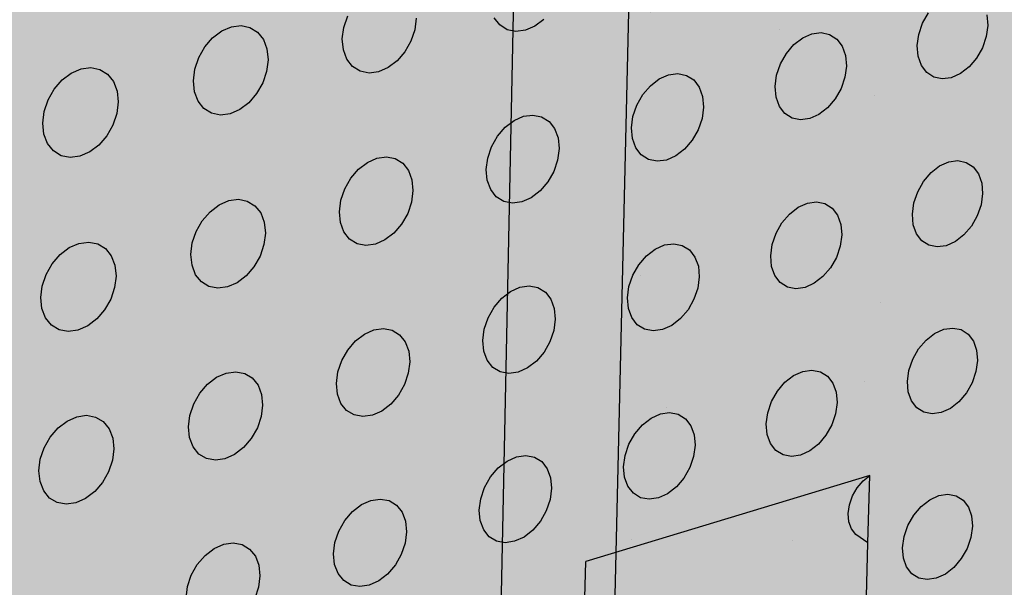
# Model space of a CAD drawing. Units: inches. Extents: x 1524.9 to 1591.4, y 1683.8 to 1754.
# Drawn here: x 1561 to 1567.2, y 1712 to 1715.6 of the extents above; entities that cross this region are included whole.
import ezdxf

# ---------------------------------------------------------------- set-up
doc = ezdxf.new("R2010")
doc.units = ezdxf.units.IN
doc.header["$MEASUREMENT"] = 0
for name, color, linetype in [('100 STATIC CONTENTS', 7, 'Continuous'), ('310 SOPRA-XPS', 7, 'Continuous'), ('511 Wood Lagging', 7, 'Continuous')]:
    doc.layers.add(name, color=color, linetype=linetype)

msp = doc.modelspace()

# ---------------------------------------------------------------- hatches: boundary and pattern name
at = {"layer": '100 STATIC CONTENTS'}
h = msp.add_hatch(color=8, dxfattribs=at)
h.dxf.hatch_style = 1
h.paths.add_polyline_path([(1534.4784, 1740.2736), (1538.4598, 1684.7846), (1579.0431, 1701.1411), (1582.3503, 1745.8062)])
h = msp.add_hatch(color=255, dxfattribs=at)
h.dxf.hatch_style = 1
h.paths.add_polyline_path([(1572.4486, 1738.0575), (1565.3894, 1739.7699), (1565.1781, 1730.6757), (1565.3053, 1730.3802), (1565.0791, 1720.822), (1565.077, 1720.7323), (1564.3147, 1693.5209), (1570.2406, 1689.2011)])
h.paths.add_polyline_path([(1591.3582, 1741.0203), (1572.4486, 1738.0575), (1570.2406, 1689.2011), (1586.8081, 1696.7322)])
h.paths.add_polyline_path([(1591.3582, 1741.0203), (1583.9354, 1742.3641), (1565.3894, 1739.7699), (1572.4486, 1738.0575)])
at = {"layer": '100 STATIC CONTENTS', "true_color": 0x000000}
h = msp.add_hatch(dxfattribs=at)
h.set_pattern_fill('AR-CONC', color=18, scale=0.5)
h.set_pattern_definition([(50, (-74.0675, -4.7528), (3.586301, -0.3137607), [0.375, -4.125]), (355, (-74.0675, -4.753), (-0.6937567, 3.7609607), [0.3, -3.3]), (100.45144, (-73.7686, -4.779), (2.892544, 3.4472), [0.318701, -3.5057106]), (46.1842, (-74.0675, -3.753), (5.336207, -0.827596), [0.5625, -6.1875]), (96.63564, (-73.623, -3.822), (4.67331, 4.870593), [0.478052, -5.258569]), (351.18416, (-74.0675, -3.753), (4.67331, 4.870593), [0.45, -4.95]), (21, (-73.5675, -4.0028), (2.9845353, -2.0130945), [0.375, -4.125]), (326, (-73.5675, -4.003), (1.2165767, 3.62575), [0.3, -3.3]), (71.45144, (-73.3188, -4.1706), (4.201112, 1.612656), [0.318701, -3.5057106]), (37.5, (-74.0675, -4.7528), (0.0607993, 1.6644693), [0, -3.26, 0, -3.35, 0, -3.3125]), (7.5, (-74.0675, -4.7528), (1.3153477, 1.9720586), [0, -1.91, 0, -3.185, 0, -1.2625]), (327.5, (-75.1825, -4.7528), (2.6691122, -0.11277436), [0, -1.25, 0, -3.9, 0, -5.175]), (317.5, (-75.6825, -4.7528), (2.9159308, 0.500525), [0, -1.625, 0, -2.59, 0, -3.675])])
h.paths.add_polyline_path([(1565.0791, 1720.822), (1565.077, 1720.7323), (1564.3147, 1693.5209), (1570.2406, 1689.2011), (1572.4486, 1738.0575), (1565.3894, 1739.7699), (1565.1781, 1730.6757), (1565.3053, 1730.3802)])
at = {"layer": '100 STATIC CONTENTS'}
h = msp.add_hatch(color=252, dxfattribs=at)
h.dxf.hatch_style = 1
h.paths.add_polyline_path([(1557.692, 1718.8644), (1557.568, 1718.9262), (1557.5592, 1728.8316), (1546.3509, 1726.6353), (1543.0316, 1725.9848), (1544.9561, 1685.5255), (1547.8211, 1686.7088), (1580.5797, 1700.2386), (1582.5646, 1725.1554)])
h.paths.add_polyline_path([(1552.5969, 1723.3277), (1552.206, 1723.2996), (1551.8378, 1723.3897), (1551.5176, 1723.5928), (1551.2676, 1723.8958), (1551.1057, 1724.2786), (1551.0436, 1724.715), (1551.0862, 1725.1749), (1551.2308, 1725.6261), (1551.4676, 1726.0369), (1551.7797, 1726.3786), (1552.1453, 1726.6273), (1552.5385, 1726.7663), (1552.932, 1726.7865), (1553.2988, 1726.6873), (1553.6139, 1726.4764), (1553.8565, 1726.169), (1554.0107, 1725.7864), (1554.0668, 1725.3546), (1554.0216, 1724.9027), (1553.8783, 1724.4606), (1553.6467, 1724.0575), (1553.3419, 1723.7203), (1552.9841, 1723.4714)], flags=16)
h.paths.add_polyline_path([(1552.5951, 1723.434), (1552.2285, 1723.4079), (1551.8834, 1723.4926), (1551.5833, 1723.6833), (1551.3492, 1723.9675), (1551.1976, 1724.3263), (1551.1396, 1724.7353), (1551.1796, 1725.1662), (1551.3152, 1725.589), (1551.537, 1725.9739), (1551.8294, 1726.294), (1552.1719, 1726.5273), (1552.5403, 1726.6577), (1552.9092, 1726.6768), (1553.2531, 1726.5841), (1553.5487, 1726.3866), (1553.7763, 1726.0985), (1553.9211, 1725.7398), (1553.9739, 1725.3349), (1553.9315, 1724.911), (1553.7972, 1724.4963), (1553.5799, 1724.1182), (1553.294, 1723.8019), (1552.9583, 1723.5686)], flags=0)
h.paths.add_polyline_path([(1552.586, 1723.9667), (1552.3414, 1723.95), (1552.1115, 1724.0074), (1551.9119, 1724.1352), (1551.7566, 1724.3251), (1551.6563, 1724.5644), (1551.6182, 1724.8366), (1551.6451, 1725.1231), (1551.7354, 1725.404), (1551.8827, 1725.6598), (1552.0769, 1725.8728), (1552.3045, 1726.0283), (1552.5495, 1726.1158), (1552.7952, 1726.1293), (1553.0246, 1726.0684), (1553.2221, 1725.9375), (1553.3746, 1725.7458), (1553.4719, 1725.5067), (1553.5076, 1725.2363), (1553.4797, 1724.9529), (1553.39, 1724.6756), (1553.2446, 1724.4228), (1553.0533, 1724.2115), (1552.8288, 1724.0559)], flags=0)
h.paths.add_polyline_path([(1552.6715, 1724.0559), (1552.5841, 1724.0788), (1552.6397, 1724.1333), (1552.6697, 1724.1626)], flags=0)
h.paths.add_polyline_path([(1552.5824, 1724.1802), (1552.3866, 1724.1672), (1552.2027, 1724.2133), (1552.0432, 1724.3159), (1551.9192, 1724.4679), (1551.8392, 1724.6593), (1551.8089, 1724.8769), (1551.8306, 1725.1059), (1551.9027, 1725.3303), (1552.0204, 1725.5347), (1552.1756, 1725.705), (1552.3574, 1725.8294), (1552.5532, 1725.8995), (1552.7496, 1725.9106), (1552.9332, 1725.8621), (1553.0914, 1725.7577), (1553.2136, 1725.6045), (1553.2917, 1725.4132), (1553.3205, 1725.1967), (1553.2982, 1724.9698), (1553.2264, 1724.7476), (1553.1099, 1724.5451), (1552.9566, 1724.3759), (1552.7768, 1724.2515)], flags=0)
h.paths.add_polyline_path([(1552.5226, 1724.6715), (1552.434, 1724.7004), (1552.3649, 1724.7519), (1552.3149, 1724.8219), (1552.2848, 1724.9075), (1552.2836, 1724.9199, -0.537477), (1552.7777, 1725.3825), (1552.8447, 1725.3321), (1552.9286, 1725.2402), (1552.9647, 1725.1365), (1552.9722, 1725.0496), (1552.9596, 1724.9614), (1552.9289, 1724.8788), (1552.8819, 1724.8046), (1552.8185, 1724.7408), (1552.7468, 1724.6964), (1552.6656, 1724.6718)], flags=0)
h.paths.add_polyline_path([(1552.7548, 1724.7922), (1552.6604, 1724.7721), (1552.6586, 1724.8796), (1552.6567, 1724.8932), (1552.6528, 1724.9027), (1552.6441, 1724.9147), (1552.6341, 1724.9212), (1552.6226, 1724.9241), (1552.6104, 1724.9234), (1552.5157, 1724.9033), (1552.5139, 1725.011), (1552.6086, 1725.031), (1552.6208, 1725.0354), (1552.6321, 1725.0432), (1552.6417, 1725.0538), (1552.6491, 1725.0666), (1552.6522, 1725.0758), (1552.6536, 1725.0806), (1552.655, 1725.0948), (1552.6538, 1725.1644), (1552.6532, 1725.2026), (1552.7478, 1725.2225), (1552.7495, 1725.1148), (1552.7514, 1725.1012), (1552.7563, 1725.0893), (1552.764, 1725.0797), (1552.7739, 1725.0732), (1552.7854, 1725.0703), (1552.7977, 1725.071), (1552.8921, 1725.091), (1552.8938, 1724.9835), (1552.7994, 1724.9635), (1552.7872, 1724.959), (1552.7759, 1724.9513), (1552.7663, 1724.9406), (1552.7589, 1724.9279), (1552.7544, 1724.9139), (1552.7531, 1724.8997)], flags=0)
h.paths.add_polyline_path([(1552.5175, 1724.9924), (1552.5172, 1725.0117), (1552.5139, 1725.011)], flags=0)
h.paths.add_polyline_path([(1552.6292, 1724.9352), (1552.637, 1724.9369), (1552.6356, 1725.0174), (1552.6592, 1725.0224), (1552.6531, 1725.0202), (1552.6475, 1725.0163), (1552.6427, 1725.011), (1552.639, 1725.0047), (1552.6368, 1724.9977), (1552.6361, 1724.9906), (1552.6372, 1724.9246)], flags=0)
h.paths.add_polyline_path([(1551.7784, 1724.7708), (1551.6831, 1724.7506), (1551.6904, 1724.7728), (1551.7184, 1724.8578)], flags=0)
h.paths.add_polyline_path([(1553.4094, 1725.2155), (1553.3509, 1725.302), (1553.4446, 1725.3218)], flags=0)
h.paths.add_polyline_path([(1552.4653, 1725.9183), (1552.4635, 1726.0264), (1552.5515, 1726.0021)], flags=0)
at = {"layer": '310 SOPRA-XPS'}
h = msp.add_hatch(color=9, dxfattribs=at)
h.dxf.hatch_style = 1
h.paths.add_polyline_path([(1537.0585, 1738.2605), (1540.5539, 1683.835), (1571.2351, 1696.4864), (1573.442, 1742.8944)])
h.paths.add_polyline_path([(1541.2736, 1734.7507), (1540.9242, 1734.3868), (1540.5074, 1734.128), (1540.0506, 1733.9919), (1539.5843, 1733.9885), (1539.1397, 1734.119), (1538.7473, 1734.3756), (1538.4345, 1734.7419), (1538.2235, 1735.1933), (1538.1297, 1735.6991), (1538.1604, 1736.2242), (1538.3139, 1736.7317), (1538.5795, 1737.1858), (1538.9386, 1737.5547), (1539.3657, 1737.8127), (1539.8306, 1737.9423), (1540.3008, 1737.9353), (1540.7439, 1737.7934), (1541.1299, 1737.5273), (1541.4332, 1737.156), (1541.6339, 1736.7054), (1541.7195, 1736.206), (1541.6849, 1735.6913), (1541.5329, 1735.1953)], flags=16)
h.paths.add_polyline_path([(1541.1912, 1734.8252), (1540.8633, 1734.4839), (1540.4723, 1734.2413), (1540.0438, 1734.1139), (1539.6065, 1734.111), (1539.1898, 1734.2337), (1538.8221, 1734.4745), (1538.5291, 1734.8181), (1538.3316, 1735.2413), (1538.2439, 1735.7153), (1538.2728, 1736.2072), (1538.4166, 1736.6826), (1538.6655, 1737.1081), (1539.0019, 1737.4537), (1539.4019, 1737.6956), (1539.8375, 1737.8173), (1540.2782, 1737.8111), (1540.6937, 1737.6784), (1541.0558, 1737.4292), (1541.3404, 1737.0813), (1541.5289, 1736.6588), (1541.6093, 1736.1905), (1541.577, 1735.7076), (1541.4345, 1735.2423)], flags=0)
h.paths.add_polyline_path([(1540.7774, 1735.1992), (1540.4441, 1734.8531), (1539.8612, 1734.6815), (1539.2961, 1734.8502), (1539.0013, 1735.1982), (1538.8706, 1735.4803), (1538.813, 1735.7956), (1538.8327, 1736.1226), (1538.9284, 1736.4384), (1539.0937, 1736.7211), (1539.4324, 1737.0699), (1540.0218, 1737.2364), (1540.5859, 1737.0586), (1540.8754, 1736.707), (1541.0021, 1736.4253), (1541.0565, 1736.1124), (1541.0354, 1735.7895), (1540.9402, 1735.4782)], flags=0)
h.paths.add_polyline_path([(1540.1081, 1734.8212), (1540.0026, 1734.854), (1540.0743, 1734.9192), (1540.1013, 1734.9437)], flags=0)
h.paths.add_polyline_path([(1539.0078, 1735.7081), (1538.8946, 1735.6921), (1538.8996, 1735.7081), (1538.9321, 1735.8125)], flags=0)
h.paths.add_polyline_path([(1539.8795, 1737.0635), (1539.7801, 1736.9738), (1539.7731, 1737.0981)], flags=0)
h.paths.add_polyline_path([(1540.9774, 1736.2152), (1540.94, 1736.096), (1540.8664, 1736.1996)], flags=0)
h.paths.add_polyline_path([(1540.344, 1735.0724), (1539.8772, 1734.9356), (1539.4252, 1735.0712), (1539.1093, 1735.4453), (1539.0159, 1735.9583), (1539.1718, 1736.4718), (1539.5347, 1736.8459), (1540.0057, 1736.9795), (1540.457, 1736.8379), (1540.768, 1736.4614), (1540.8572, 1735.9516), (1540.7021, 1735.444)], flags=0)
h.paths.add_polyline_path([(1540.02, 1735.8416), (1540.0191, 1735.8578), (1540.0082, 1735.8563)], flags=0)
h.paths.add_polyline_path([(1542.8072, 1698.7955), (1543.1415, 1698.6607), (1543.4035, 1698.4277), (1543.576, 1698.1126), (1543.6481, 1697.7373), (1543.6156, 1697.3268), (1543.4808, 1696.9086), (1543.2528, 1696.5103), (1542.9468, 1696.1584), (1542.5828, 1695.8763), (1542.1848, 1695.6831), (1541.7795, 1695.5923), (1541.394, 1695.6107), (1541.0548, 1695.7378), (1540.7855, 1695.9659), (1540.6051, 1696.2797), (1540.5267, 1696.6582), (1540.5564, 1697.0751), (1540.6924, 1697.5015), (1540.9252, 1697.9074), (1541.2387, 1698.2644), (1541.6105, 1698.5476), (1542.0146, 1698.7377), (1542.4229, 1698.8221)], flags=16)
h.paths.add_polyline_path([(1542.763, 1698.6959), (1543.0765, 1698.5697), (1543.3224, 1698.3514), (1543.4843, 1698.0561), (1543.5521, 1697.7041), (1543.5217, 1697.3191), (1543.3953, 1696.9268), (1543.1814, 1696.5532), (1542.8943, 1696.2231), (1542.5528, 1695.9586), (1542.1796, 1695.7775), (1541.7995, 1695.6926), (1541.4381, 1695.7101), (1541.1203, 1695.8295), (1540.868, 1696.0435), (1540.6991, 1696.3377), (1540.6258, 1696.6925), (1540.6537, 1697.0831), (1540.7812, 1697.4826), (1540.9993, 1697.8629), (1541.2929, 1698.1974), (1541.6413, 1698.463), (1542.02, 1698.6413), (1542.4027, 1698.7205)], flags=0)
h.paths.add_polyline_path([(1542.8597, 1698.0714), (1543.081, 1697.6709), (1543.0402, 1697.1473), (1542.7491, 1696.6389), (1542.2842, 1696.2797), (1541.7679, 1696.1658), (1541.3376, 1696.3293), (1541.11, 1696.7289), (1541.1485, 1697.2577), (1541.4435, 1697.7721), (1541.9146, 1698.1322), (1542.4333, 1698.241)], flags=0)
h.paths.add_polyline_path([(1542.8405, 1697.6589), (1542.8455, 1697.6335), (1542.8675, 1697.6102)], flags=0)
h.paths.add_polyline_path([(1542.2339, 1696.4395), (1542.2391, 1696.3447), (1542.1476, 1696.3504)], flags=0)
h.paths.add_polyline_path([(1541.3499, 1696.7679), (1541.3274, 1696.7912), (1541.3551, 1696.7424)], flags=0)
h.paths.add_polyline_path([(1541.9602, 1698.0658), (1542.0525, 1698.059), (1541.9656, 1697.9698)], flags=0)
h.paths.add_polyline_path([(1541.7966, 1697.1101), (1541.7966, 1697.1134, -0.767636), (1542.5146, 1697.3462), (1542.4719, 1697.0111), (1542.1641, 1696.7935), (1541.8236, 1696.9173)], flags=0)
h.paths.add_polyline_path([(1542.2567, 1697.3319), (1542.2619, 1697.2362), (1542.2643, 1697.2244), (1542.2698, 1697.2146), (1542.3699, 1697.1276), (1542.3186, 1697.1098), (1542.3061, 1697.1038), (1542.2946, 1697.0949), (1542.2849, 1697.0839), (1542.2777, 1697.0713), (1542.2734, 1697.0581), (1542.2725, 1697.0451), (1542.2785, 1696.9363), (1542.2672, 1696.946), (1542.0049, 1696.8549), (1542.0257, 1697.0083), (1542.0123, 1697.2475)], flags=0)

# ---------------------------------------------------------------- linework, layer by layer
at = {"layer": '100 STATIC CONTENTS'}
for p, q in [((1564.3147, 1693.5209), (1564.9483, 1720.789)), ((1563.0256, 1715.5222), (1563.0501, 1715.5949)), ((1566.6862, 1715.549), (1566.7233, 1715.6145)), ((1567.0927, 1715.6017), (1567.0981, 1715.5348)), ((1562.3147, 1715.5261), (1562.3758, 1715.5338)), ((1562.3758, 1715.5338), (1562.4323, 1715.5222)), ((1563.4836, 1715.5803), (1563.4743, 1715.5073)), ((1564.0122, 1715.5372), (1563.9765, 1715.5832)), ((1564.0592, 1715.5074), (1564.0122, 1715.5372)), ((1564.2901, 1715.5726), (1564.2339, 1715.5297)), ((1566.662, 1715.4781), (1566.6862, 1715.549)), ((1567.0981, 1715.5348), (1567.0884, 1715.4637)), ((1562.1959, 1715.4561), (1562.2534, 1715.4996)), ((1562.2534, 1715.4996), (1562.3147, 1715.5261)), ((1562.4323, 1715.5222), (1562.4805, 1715.4921)), ((1562.4805, 1715.4921), (1562.5171, 1715.4456)), ((1563.0163, 1715.449), (1563.0256, 1715.5222)), ((1563.4743, 1715.5073), (1563.4498, 1715.4348)), ((1564.1143, 1715.4959), (1564.0592, 1715.5074)), ((1564.1739, 1715.5036), (1564.1143, 1715.4959)), ((1564.2339, 1715.5297), (1564.1739, 1715.5036)), ((1565.9277, 1715.4558), (1565.9863, 1715.4816)), ((1565.9863, 1715.4816), (1566.0444, 1715.4892)), ((1566.0444, 1715.4892), (1566.098, 1715.4779)), ((1566.098, 1715.4779), (1566.1435, 1715.4486)), ((1566.6523, 1715.4067), (1566.662, 1715.4781)), ((1562.1462, 1715.3986), (1562.1959, 1715.4561)), ((1562.5171, 1715.4456), (1562.5396, 1715.3859)), ((1563.0231, 1715.3803), (1563.0163, 1715.449)), ((1563.4498, 1715.4348), (1563.4117, 1715.3678)), ((1565.8246, 1715.3573), (1565.8725, 1715.4134)), ((1565.8725, 1715.4134), (1565.9277, 1715.4558)), ((1566.1435, 1715.4486), (1566.1777, 1715.4033)), ((1566.6579, 1715.3398), (1566.6523, 1715.4067)), ((1567.0884, 1715.4637), (1567.0643, 1715.393)), ((1562.1078, 1715.331), (1562.1462, 1715.3986)), ((1562.5396, 1715.3859), (1562.5465, 1715.317)), ((1563.0454, 1715.3209), (1563.0231, 1715.3803)), ((1563.4117, 1715.3678), (1563.3627, 1715.3108)), ((1565.7872, 1715.2914), (1565.8246, 1715.3573)), ((1566.1777, 1715.4033), (1566.1983, 1715.3451)), ((1566.1983, 1715.3451), (1566.2041, 1715.2779)), ((1567.0643, 1715.393), (1567.0272, 1715.3277)), ((1562.0832, 1715.2579), (1562.1078, 1715.331)), ((1562.5465, 1715.317), (1562.5374, 1715.2437)), ((1563.0816, 1715.2747), (1563.0454, 1715.3209)), ((1563.3627, 1715.3108), (1563.3059, 1715.2676)), ((1565.763, 1715.2202), (1565.7872, 1715.2914)), ((1566.6783, 1715.2818), (1566.6579, 1715.3398)), ((1566.7122, 1715.2368), (1566.6783, 1715.2818)), ((1567.0272, 1715.3277), (1566.9799, 1715.272)), ((1561.2437, 1715.1899), (1561.3018, 1715.2337)), ((1561.3018, 1715.2337), (1561.3638, 1715.2604)), ((1561.3638, 1715.2604), (1561.4255, 1715.2683)), ((1561.4255, 1715.2683), (1561.4828, 1715.2567)), ((1561.4828, 1715.2567), (1561.5317, 1715.2266)), ((1561.5317, 1715.2266), (1561.5688, 1715.18)), ((1562.0741, 1715.1843), (1562.0832, 1715.2579)), ((1562.5374, 1715.2437), (1562.5128, 1715.1708)), ((1563.1292, 1715.2449), (1563.0816, 1715.2747)), ((1563.1851, 1715.2335), (1563.1292, 1715.2449)), ((1563.2454, 1715.2412), (1563.1851, 1715.2335)), ((1563.3059, 1715.2676), (1563.2454, 1715.2412)), ((1565.0201, 1715.1964), (1565.0794, 1715.2225)), ((1565.0794, 1715.2225), (1565.1381, 1715.2301)), ((1565.1381, 1715.2301), (1565.1924, 1715.2189)), ((1565.7534, 1715.1485), (1565.763, 1715.2202)), ((1566.2041, 1715.2779), (1566.1945, 1715.2064)), ((1566.7571, 1715.2077), (1566.7122, 1715.2368)), ((1566.9254, 1715.2299), (1566.8675, 1715.2042)), ((1566.9799, 1715.272), (1566.9254, 1715.2299)), ((1561.1937, 1715.132), (1561.2437, 1715.1899)), ((1561.5688, 1715.18), (1561.5918, 1715.12)), ((1562.0812, 1715.1153), (1562.0741, 1715.1843)), ((1562.5128, 1715.1708), (1562.4745, 1715.1034)), ((1564.9644, 1715.1537), (1565.0201, 1715.1964)), ((1565.1924, 1715.2189), (1565.2385, 1715.1896)), ((1565.2385, 1715.1896), (1565.2732, 1715.1441)), ((1566.1945, 1715.2064), (1566.1703, 1715.1354)), ((1566.8101, 1715.1966), (1566.7571, 1715.2077)), ((1566.8675, 1715.2042), (1566.8101, 1715.1966)), ((1561.155, 1715.064), (1561.1937, 1715.132)), ((1561.5918, 1715.12), (1561.599, 1715.0509)), ((1562.1039, 1715.0556), (1562.0812, 1715.1153)), ((1562.4745, 1715.1034), (1562.425, 1715.0461)), ((1564.8785, 1715.031), (1564.9161, 1715.0973)), ((1564.9161, 1715.0973), (1564.9644, 1715.1537)), ((1565.2732, 1715.1441), (1565.2943, 1715.0857)), ((1565.7593, 1715.0812), (1565.7534, 1715.1485)), ((1566.1703, 1715.1354), (1566.133, 1715.0697)), ((1561.1303, 1714.9906), (1561.155, 1715.064)), ((1561.599, 1715.0509), (1561.59, 1714.9772)), ((1562.1407, 1715.0093), (1562.1039, 1715.0556)), ((1562.425, 1715.0461), (1562.3677, 1715.0026)), ((1565.2943, 1715.0857), (1565.3003, 1715.0183)), ((1565.7801, 1715.023), (1565.7593, 1715.0812)), ((1566.133, 1715.0697), (1566.0853, 1715.0138)), ((1561.1213, 1714.9167), (1561.1303, 1714.9906)), ((1561.59, 1714.9772), (1561.5654, 1714.9039)), ((1562.189, 1714.9794), (1562.1407, 1715.0093)), ((1562.2456, 1714.9681), (1562.189, 1714.9794)), ((1562.3065, 1714.976), (1562.2456, 1714.9681)), ((1562.3677, 1715.0026), (1562.3065, 1714.976)), ((1564.8542, 1714.9594), (1564.8785, 1715.031)), ((1565.3003, 1715.0183), (1565.2909, 1714.9464)), ((1565.8145, 1714.9779), (1565.7801, 1715.023)), ((1565.8601, 1714.9488), (1565.8145, 1714.9779)), ((1566.0303, 1714.9714), (1565.9718, 1714.9454)), ((1566.0853, 1715.0138), (1566.0303, 1714.9714)), ((1561.1287, 1714.8474), (1561.1213, 1714.9167)), ((1564.0464, 1714.8912), (1564.1026, 1714.9342)), ((1564.1026, 1714.9342), (1564.1625, 1714.9605)), ((1564.1625, 1714.9605), (1564.2219, 1714.9683)), ((1564.2219, 1714.9683), (1564.2769, 1714.9571)), ((1564.2769, 1714.9571), (1564.3236, 1714.9277)), ((1564.3236, 1714.9277), (1564.3589, 1714.8821)), ((1564.8448, 1714.8874), (1564.8542, 1714.9594)), ((1565.2909, 1714.9464), (1565.2666, 1714.8751)), ((1565.9137, 1714.9377), (1565.8601, 1714.9488)), ((1565.9718, 1714.9454), (1565.9137, 1714.9377)), ((1561.1519, 1714.7874), (1561.1287, 1714.8474)), ((1561.5654, 1714.9039), (1561.5269, 1714.8361)), ((1563.9977, 1714.8345), (1564.0464, 1714.8912)), ((1564.3589, 1714.8821), (1564.3804, 1714.8235)), ((1564.8509, 1714.8199), (1564.8448, 1714.8874)), ((1565.2666, 1714.8751), (1565.2291, 1714.809)), ((1561.1893, 1714.7409), (1561.1519, 1714.7874)), ((1561.5269, 1714.8361), (1561.477, 1714.7784)), ((1563.9599, 1714.7678), (1563.9977, 1714.8345)), ((1564.3804, 1714.8235), (1564.3867, 1714.7558)), ((1564.8722, 1714.7614), (1564.8509, 1714.8199)), ((1565.2291, 1714.809), (1565.181, 1714.7527)), ((1561.2383, 1714.711), (1561.1893, 1714.7409)), ((1561.4191, 1714.7346), (1561.3573, 1714.7078)), ((1561.477, 1714.7784), (1561.4191, 1714.7346)), ((1563.9355, 1714.6958), (1563.9599, 1714.7678)), ((1564.3867, 1714.7558), (1564.3774, 1714.6836)), ((1564.9071, 1714.7161), (1564.8722, 1714.7614)), ((1565.181, 1714.7527), (1565.1255, 1714.71)), ((1561.2956, 1714.6997), (1561.2383, 1714.711)), ((1561.3573, 1714.7078), (1561.2956, 1714.6997)), ((1563.1183, 1714.6259), (1563.1751, 1714.6691)), ((1563.1751, 1714.6691), (1563.2355, 1714.6957)), ((1563.2355, 1714.6957), (1563.2957, 1714.7036)), ((1563.2957, 1714.7036), (1563.3513, 1714.6925)), ((1563.3513, 1714.6925), (1563.3987, 1714.663)), ((1563.3987, 1714.663), (1563.4346, 1714.6173)), ((1563.9262, 1714.6235), (1563.9355, 1714.6958)), ((1564.3774, 1714.6836), (1564.353, 1714.6119)), ((1564.9534, 1714.687), (1564.9071, 1714.7161)), ((1565.0077, 1714.676), (1564.9534, 1714.687)), ((1565.0664, 1714.6838), (1565.0077, 1714.676)), ((1565.1255, 1714.71), (1565.0664, 1714.6838)), ((1566.7937, 1714.6465), (1566.8515, 1714.6723)), ((1566.8515, 1714.6723), (1566.9088, 1714.6801)), ((1566.9088, 1714.6801), (1566.9615, 1714.6692)), ((1566.9615, 1714.6692), (1567.0062, 1714.6405)), ((1563.0692, 1714.5687), (1563.1183, 1714.6259)), ((1563.4346, 1714.6173), (1563.4565, 1714.5584)), ((1563.9326, 1714.5556), (1563.9262, 1714.6235)), ((1564.353, 1714.6119), (1564.3153, 1714.5454)), ((1566.6918, 1714.5486), (1566.7392, 1714.6043)), ((1566.7392, 1714.6043), (1566.7937, 1714.6465)), ((1567.0062, 1714.6405), (1567.0398, 1714.596)), ((1563.0312, 1714.5017), (1563.0692, 1714.5687)), ((1563.4565, 1714.5584), (1563.4631, 1714.4904)), ((1563.9544, 1714.497), (1563.9326, 1714.5556)), ((1564.3153, 1714.5454), (1564.2668, 1714.4888)), ((1566.6548, 1714.4832), (1566.6918, 1714.5486)), ((1567.0398, 1714.596), (1567.06, 1714.5386)), ((1567.06, 1714.5386), (1567.0654, 1714.4722)), ((1563.0067, 1714.4294), (1563.0312, 1714.5017)), ((1563.4631, 1714.4904), (1563.4539, 1714.4179)), ((1563.9899, 1714.4515), (1563.9544, 1714.497)), ((1564.2668, 1714.4888), (1564.2108, 1714.4458)), ((1566.6307, 1714.4127), (1566.6548, 1714.4832)), ((1567.0654, 1714.4722), (1567.0558, 1714.4015)), ((1562.2373, 1714.4011), (1562.2984, 1714.4279)), ((1562.2984, 1714.4279), (1562.3592, 1714.436)), ((1562.3592, 1714.436), (1562.4155, 1714.4249)), ((1562.4155, 1714.4249), (1562.4636, 1714.3954)), ((1562.9975, 1714.3566), (1563.0067, 1714.4294)), ((1563.4539, 1714.4179), (1563.4295, 1714.3458)), ((1564.0367, 1714.4224), (1563.9899, 1714.4515)), ((1564.0917, 1714.4114), (1564.0367, 1714.4224)), ((1564.1511, 1714.4194), (1564.0917, 1714.4114)), ((1564.2108, 1714.4458), (1564.1511, 1714.4194)), ((1565.8989, 1714.3851), (1565.9573, 1714.4111)), ((1565.9573, 1714.4111), (1566.0152, 1714.419)), ((1566.0152, 1714.419), (1566.0686, 1714.4082)), ((1566.6211, 1714.3418), (1566.6307, 1714.4127)), ((1562.1305, 1714.3001), (1562.18, 1714.3575)), ((1562.18, 1714.3575), (1562.2373, 1714.4011)), ((1562.4636, 1714.3954), (1562.5, 1714.3495)), ((1562.5, 1714.3495), (1562.5225, 1714.2904)), ((1563.0043, 1714.2885), (1562.9975, 1714.3566)), ((1565.8439, 1714.3426), (1565.8989, 1714.3851)), ((1566.0686, 1714.4082), (1566.1139, 1714.3795)), ((1566.1139, 1714.3795), (1566.148, 1714.3348)), ((1567.0558, 1714.4015), (1567.0317, 1714.3312)), ((1562.0922, 1714.2327), (1562.1305, 1714.3001)), ((1562.5225, 1714.2904), (1562.5294, 1714.2221)), ((1563.0264, 1714.2297), (1563.0043, 1714.2885)), ((1563.4295, 1714.3458), (1563.3915, 1714.279)), ((1565.7589, 1714.2208), (1565.7962, 1714.2865)), ((1565.7962, 1714.2865), (1565.8439, 1714.3426)), ((1566.148, 1714.3348), (1566.1686, 1714.2772)), ((1566.6267, 1714.2753), (1566.6211, 1714.3418)), ((1567.0317, 1714.3312), (1566.9948, 1714.2661)), ((1562.0677, 1714.1599), (1562.0922, 1714.2327)), ((1563.0625, 1714.1841), (1563.0264, 1714.2297)), ((1563.3915, 1714.279), (1563.3426, 1714.222)), ((1566.1686, 1714.2772), (1566.1744, 1714.2106)), ((1566.647, 1714.218), (1566.6267, 1714.2753)), ((1566.9948, 1714.2661), (1566.9476, 1714.2105)), ((1561.3508, 1714.1571), (1561.4123, 1714.1654)), ((1561.4123, 1714.1654), (1561.4694, 1714.1544)), ((1562.5294, 1714.2221), (1562.5203, 1714.1493)), ((1563.11, 1714.1548), (1563.0625, 1714.1841)), ((1563.2861, 1714.1787), (1563.2258, 1714.1521)), ((1563.3426, 1714.222), (1563.2861, 1714.1787)), ((1565.7347, 1714.1499), (1565.7589, 1714.2208)), ((1566.1744, 1714.2106), (1566.1648, 1714.1395)), ((1566.6808, 1714.1735), (1566.647, 1714.218)), ((1566.7256, 1714.145), (1566.6808, 1714.1735)), ((1566.8933, 1714.1683), (1566.8356, 1714.1423)), ((1566.9476, 1714.2105), (1566.8933, 1714.1683)), ((1561.2312, 1714.0863), (1561.289, 1714.1302)), ((1561.289, 1714.1302), (1561.3508, 1714.1571)), ((1561.4694, 1714.1544), (1561.5181, 1714.1248)), ((1561.5181, 1714.1248), (1561.5552, 1714.0788)), ((1562.0586, 1714.0869), (1562.0677, 1714.1599)), ((1562.5203, 1714.1493), (1562.4958, 1714.0768)), ((1563.1657, 1714.1439), (1563.11, 1714.1548)), ((1563.2258, 1714.1521), (1563.1657, 1714.1439)), ((1564.9389, 1714.078), (1564.9944, 1714.1208)), ((1564.9944, 1714.1208), (1565.0534, 1714.1471)), ((1565.0534, 1714.1471), (1565.112, 1714.1552)), ((1565.112, 1714.1552), (1565.1661, 1714.1444)), ((1565.1661, 1714.1444), (1565.212, 1714.1156)), ((1565.212, 1714.1156), (1565.2466, 1714.0708)), ((1565.7252, 1714.0787), (1565.7347, 1714.1499)), ((1566.1648, 1714.1395), (1566.1407, 1714.0689)), ((1566.7784, 1714.1344), (1566.7256, 1714.145)), ((1566.8356, 1714.1423), (1566.7784, 1714.1344)), ((1561.1813, 1714.0284), (1561.2312, 1714.0863)), ((1561.5552, 1714.0788), (1561.5781, 1714.0195)), ((1562.0657, 1714.0185), (1562.0586, 1714.0869)), ((1562.4958, 1714.0768), (1562.4576, 1714.0096)), ((1564.8908, 1714.0217), (1564.9389, 1714.078)), ((1565.2466, 1714.0708), (1565.2677, 1714.013)), ((1565.7311, 1714.012), (1565.7252, 1714.0787)), ((1566.1407, 1714.0689), (1566.1035, 1714.0033)), ((1561.1428, 1713.9606), (1561.1813, 1714.0284)), ((1561.5781, 1714.0195), (1561.5853, 1713.9509)), ((1562.0883, 1713.9594), (1562.0657, 1714.0185)), ((1562.4576, 1714.0096), (1562.4083, 1713.9522)), ((1564.8533, 1713.9556), (1564.8908, 1714.0217)), ((1565.2677, 1714.013), (1565.2737, 1713.9461)), ((1565.7519, 1713.9544), (1565.7311, 1714.012)), ((1566.1035, 1714.0033), (1566.056, 1713.9474)), ((1561.1182, 1713.8875), (1561.1428, 1713.9606)), ((1561.5853, 1713.9509), (1561.5763, 1713.8776)), ((1562.1249, 1713.9136), (1562.0883, 1713.9594)), ((1562.1731, 1713.8843), (1562.1249, 1713.9136)), ((1562.4083, 1713.9522), (1562.3512, 1713.9087)), ((1564.829, 1713.8843), (1564.8533, 1713.9556)), ((1565.2737, 1713.9461), (1565.2642, 1713.8747)), ((1565.7861, 1713.9098), (1565.7519, 1713.9544)), ((1566.056, 1713.9474), (1566.0012, 1713.9049)), ((1561.1093, 1713.8141), (1561.1182, 1713.8875)), ((1561.5763, 1713.8776), (1561.5518, 1713.8048)), ((1562.2295, 1713.8735), (1562.1731, 1713.8843)), ((1562.2903, 1713.8818), (1562.2295, 1713.8735)), ((1562.3512, 1713.9087), (1562.2903, 1713.8818)), ((1564.0241, 1713.8106), (1564.0801, 1713.8537)), ((1564.0801, 1713.8537), (1564.1397, 1713.8803)), ((1564.1397, 1713.8803), (1564.1989, 1713.8884)), ((1564.1989, 1713.8884), (1564.2537, 1713.8778)), ((1564.2537, 1713.8778), (1564.3003, 1713.8489)), ((1564.8197, 1713.8128), (1564.829, 1713.8843)), ((1565.2642, 1713.8747), (1565.24, 1713.8037)), ((1565.8316, 1713.8812), (1565.7861, 1713.9098)), ((1565.885, 1713.8707), (1565.8316, 1713.8812)), ((1565.9429, 1713.8788), (1565.885, 1713.8707)), ((1566.0012, 1713.9049), (1565.9429, 1713.8788)), ((1561.1166, 1713.7454), (1561.1093, 1713.8141)), ((1561.5518, 1713.8048), (1561.5133, 1713.7372)), ((1563.9755, 1713.7539), (1564.0241, 1713.8106)), ((1564.3003, 1713.8489), (1564.3355, 1713.8039)), ((1564.3355, 1713.8039), (1564.3569, 1713.7459)), ((1564.8258, 1713.7458), (1564.8197, 1713.8128)), ((1565.24, 1713.8037), (1565.2027, 1713.7378)), ((1561.1397, 1713.6861), (1561.1166, 1713.7454)), ((1561.5133, 1713.7372), (1561.4636, 1713.6795)), ((1563.9378, 1713.6875), (1563.9755, 1713.7539)), ((1564.3569, 1713.7459), (1564.3632, 1713.6787)), ((1564.847, 1713.6879), (1564.8258, 1713.7458)), ((1565.2027, 1713.7378), (1565.1547, 1713.6815)), ((1561.177, 1713.6402), (1561.1397, 1713.6861)), ((1561.4636, 1713.6795), (1561.406, 1713.6356)), ((1563.9135, 1713.6158), (1563.9378, 1713.6875)), ((1564.3632, 1713.6787), (1564.3539, 1713.607)), ((1564.8819, 1713.6432), (1564.847, 1713.6879)), ((1565.1547, 1713.6815), (1565.0994, 1713.6388)), ((1561.2258, 1713.6109), (1561.177, 1713.6402)), ((1561.2829, 1713.6001), (1561.2258, 1713.6109)), ((1561.3444, 1713.6085), (1561.2829, 1713.6001)), ((1561.406, 1713.6356), (1561.3444, 1713.6085)), ((1563.1557, 1713.5837), (1563.216, 1713.6105)), ((1563.216, 1713.6105), (1563.2759, 1713.6188)), ((1563.2759, 1713.6188), (1563.3314, 1713.6082)), ((1563.3314, 1713.6082), (1563.3786, 1713.5793)), ((1563.9043, 1713.5439), (1563.9135, 1713.6158)), ((1564.3539, 1713.607), (1564.3296, 1713.5356)), ((1564.9279, 1713.6146), (1564.8819, 1713.6432)), ((1564.982, 1713.6041), (1564.9279, 1713.6146)), ((1565.0405, 1713.6123), (1564.982, 1713.6041)), ((1565.0994, 1713.6388), (1565.0405, 1713.6123)), ((1566.7621, 1713.5881), (1566.8197, 1713.6142)), ((1566.8197, 1713.6142), (1566.8768, 1713.6223)), ((1566.8768, 1713.6223), (1566.9294, 1713.6119)), ((1566.9294, 1713.6119), (1566.9739, 1713.5838)), ((1563.0503, 1713.4832), (1563.0992, 1713.5403)), ((1563.0992, 1713.5403), (1563.1557, 1713.5837)), ((1563.3786, 1713.5793), (1563.4143, 1713.5342)), ((1563.9107, 1713.4767), (1563.9043, 1713.5439)), ((1566.6606, 1713.4901), (1566.7078, 1713.5458)), ((1566.7078, 1713.5458), (1566.7621, 1713.5881)), ((1566.9739, 1713.5838), (1567.0074, 1713.5398)), ((1567.0074, 1713.5398), (1567.0275, 1713.4829)), ((1563.0123, 1713.4164), (1563.0503, 1713.4832)), ((1563.4143, 1713.5342), (1563.4362, 1713.4759)), ((1563.4362, 1713.4759), (1563.4428, 1713.4084)), ((1563.9323, 1713.4186), (1563.9107, 1713.4767)), ((1564.3296, 1713.5356), (1564.2921, 1713.4694)), ((1566.6237, 1713.425), (1566.6606, 1713.4901)), ((1567.0275, 1713.4829), (1567.0329, 1713.4171)), ((1562.988, 1713.3444), (1563.0123, 1713.4164)), ((1563.9677, 1713.3737), (1563.9323, 1713.4186)), ((1564.2921, 1713.4694), (1564.2437, 1713.4128)), ((1566.5996, 1713.3548), (1566.6237, 1713.425)), ((1567.0329, 1713.4171), (1567.0233, 1713.3469)), ((1563.4428, 1713.4084), (1563.4336, 1713.3364)), ((1564.0144, 1713.3451), (1563.9677, 1713.3737)), ((1564.1879, 1713.3697), (1564.1284, 1713.343)), ((1564.2437, 1713.4128), (1564.1879, 1713.3697)), ((1565.9285, 1713.3483), (1565.9862, 1713.3565)), ((1565.9862, 1713.3565), (1566.0395, 1713.3462)), ((1566.5901, 1713.2843), (1566.5996, 1713.3548)), ((1562.1642, 1713.267), (1562.2212, 1713.3107)), ((1562.2212, 1713.3107), (1562.2822, 1713.3377)), ((1562.2822, 1713.3377), (1562.3427, 1713.3462)), ((1562.3427, 1713.3462), (1562.3989, 1713.3356)), ((1562.3989, 1713.3356), (1562.4468, 1713.3067)), ((1562.4468, 1713.3067), (1562.4831, 1713.2614)), ((1562.9788, 1713.2722), (1562.988, 1713.3444)), ((1563.4336, 1713.3364), (1563.4093, 1713.2646)), ((1564.0692, 1713.3347), (1564.0144, 1713.3451)), ((1564.1284, 1713.343), (1564.0692, 1713.3347)), ((1565.8155, 1713.2793), (1565.8703, 1713.3219)), ((1565.8703, 1713.3219), (1565.9285, 1713.3483)), ((1566.0395, 1713.3462), (1566.0846, 1713.318)), ((1566.0846, 1713.318), (1566.1186, 1713.2739)), ((1567.0233, 1713.3469), (1566.9993, 1713.2769)), ((1562.1149, 1713.2096), (1562.1642, 1713.267)), ((1562.4831, 1713.2614), (1562.5055, 1713.2029)), ((1562.9856, 1713.2046), (1562.9788, 1713.2722)), ((1563.4093, 1713.2646), (1563.3715, 1713.198)), ((1565.7679, 1713.2234), (1565.8155, 1713.2793)), ((1566.1186, 1713.2739), (1566.1391, 1713.2168)), ((1566.5956, 1713.2184), (1566.5901, 1713.2843)), ((1566.9993, 1713.2769), (1566.9626, 1713.2119)), ((1562.0767, 1713.1424), (1562.1149, 1713.2096)), ((1562.5055, 1713.2029), (1562.5123, 1713.1352)), ((1563.0077, 1713.1463), (1562.9856, 1713.2046)), ((1563.3715, 1713.198), (1563.3228, 1713.1411)), ((1565.7308, 1713.1578), (1565.7679, 1713.2234)), ((1566.1391, 1713.2168), (1566.1449, 1713.1508)), ((1566.6159, 1713.1616), (1566.5956, 1713.2184)), ((1566.9626, 1713.2119), (1566.9155, 1713.1564)), ((1562.0523, 1713.07), (1562.0767, 1713.1424)), ((1562.5123, 1713.1352), (1562.5033, 1713.0628)), ((1563.0436, 1713.1013), (1563.0077, 1713.1463)), ((1563.3228, 1713.1411), (1563.2664, 1713.0977)), ((1565.7067, 1713.0873), (1565.7308, 1713.1578)), ((1566.1449, 1713.1508), (1566.1353, 1713.0802)), ((1566.6496, 1713.1177), (1566.6159, 1713.1616)), ((1566.6943, 1713.0897), (1566.6496, 1713.1177)), ((1566.8614, 1713.1141), (1566.8039, 1713.0879)), ((1566.9155, 1713.1564), (1566.8614, 1713.1141)), ((1561.2764, 1713.0347), (1561.338, 1713.0619)), ((1561.338, 1713.0619), (1561.3993, 1713.0706)), ((1561.3993, 1713.0706), (1561.4561, 1713.06)), ((1561.4561, 1713.06), (1561.5047, 1713.0311)), ((1562.0432, 1712.9974), (1562.0523, 1713.07)), ((1562.5033, 1713.0628), (1562.4789, 1712.9906)), ((1563.091, 1713.0727), (1563.0436, 1713.1013)), ((1563.1465, 1713.0623), (1563.091, 1713.0727)), ((1563.2063, 1713.0708), (1563.1465, 1713.0623)), ((1563.2664, 1713.0977), (1563.2063, 1713.0708)), ((1564.9136, 1713.01), (1564.9689, 1713.0529)), ((1564.9689, 1713.0529), (1565.0277, 1713.0795)), ((1565.0277, 1713.0795), (1565.0861, 1713.0879)), ((1565.0861, 1713.0879), (1565.14, 1713.0776)), ((1565.14, 1713.0776), (1565.1857, 1713.0494)), ((1565.1857, 1713.0494), (1565.2203, 1713.0051)), ((1565.6972, 1713.0165), (1565.7067, 1713.0873)), ((1566.1353, 1713.0802), (1566.1113, 1713.0098)), ((1566.7469, 1713.0796), (1566.6943, 1713.0897)), ((1566.8039, 1713.0879), (1566.7469, 1713.0796)), ((1561.1691, 1712.9329), (1561.2188, 1712.9907)), ((1561.2188, 1712.9907), (1561.2764, 1713.0347)), ((1561.5047, 1713.0311), (1561.5416, 1712.9857)), ((1561.5416, 1712.9857), (1561.5644, 1712.927)), ((1562.0503, 1712.9296), (1562.0432, 1712.9974)), ((1562.4789, 1712.9906), (1562.4408, 1712.9237)), ((1564.8656, 1712.9537), (1564.9136, 1713.01)), ((1565.2203, 1713.0051), (1565.2412, 1712.9478)), ((1565.7031, 1712.9503), (1565.6972, 1713.0165)), ((1566.1113, 1713.0098), (1566.0743, 1712.9445)), ((1561.1307, 1712.8653), (1561.1691, 1712.9329)), ((1561.5644, 1712.927), (1561.5716, 1712.8589)), ((1562.0728, 1712.8711), (1562.0503, 1712.9296)), ((1562.4408, 1712.9237), (1562.3917, 1712.8664)), ((1564.8283, 1712.8878), (1564.8656, 1712.9537)), ((1565.2412, 1712.9478), (1565.2472, 1712.8815)), ((1565.7238, 1712.8933), (1565.7031, 1712.9503)), ((1566.0743, 1712.9445), (1566.0269, 1712.8887)), ((1561.1062, 1712.7926), (1561.1307, 1712.8653)), ((1561.5716, 1712.8589), (1561.5626, 1712.7862)), ((1562.1094, 1712.8259), (1562.0728, 1712.8711)), ((1562.3917, 1712.8664), (1562.3348, 1712.8227)), ((1564.8041, 1712.8169), (1564.8283, 1712.8878)), ((1565.2472, 1712.8815), (1565.2378, 1712.8106)), ((1565.758, 1712.8493), (1565.7238, 1712.8933)), ((1566.0269, 1712.8887), (1565.9723, 1712.8461)), ((1561.0973, 1712.7196), (1561.1062, 1712.7926)), ((1562.1574, 1712.7972), (1562.1094, 1712.8259)), ((1562.2135, 1712.7869), (1562.1574, 1712.7972)), ((1562.2741, 1712.7956), (1562.2135, 1712.7869)), ((1562.3348, 1712.8227), (1562.2741, 1712.7956)), ((1564.0577, 1712.781), (1564.1171, 1712.8078)), ((1564.1171, 1712.8078), (1564.1761, 1712.8163)), ((1564.1761, 1712.8163), (1564.2307, 1712.8061)), ((1564.2307, 1712.8061), (1564.2771, 1712.7778)), ((1564.7948, 1712.7458), (1564.8041, 1712.8169)), ((1565.2378, 1712.8106), (1565.2137, 1712.7399)), ((1565.8032, 1712.8213), (1565.758, 1712.8493)), ((1565.8565, 1712.8112), (1565.8032, 1712.8213)), ((1565.9142, 1712.8196), (1565.8565, 1712.8112)), ((1565.9723, 1712.8461), (1565.9142, 1712.8196)), ((1561.5626, 1712.7862), (1561.5382, 1712.7136)), ((1563.9535, 1712.6811), (1564.0019, 1712.7378)), ((1564.0019, 1712.7378), (1564.0577, 1712.781)), ((1564.2771, 1712.7778), (1564.3122, 1712.7334)), ((1564.3122, 1712.7334), (1564.3336, 1712.676)), ((1564.8009, 1712.6793), (1564.7948, 1712.7458)), ((1565.2137, 1712.7399), (1565.1765, 1712.6742)), ((1561.1046, 1712.6515), (1561.0973, 1712.7196)), ((1561.5382, 1712.7136), (1561.4999, 1712.6463)), ((1563.9159, 1712.6149), (1563.9535, 1712.6811)), ((1564.3336, 1712.676), (1564.3399, 1712.6093)), ((1566.3526, 1712.6908), (1564.5556, 1712.1464)), ((1564.822, 1712.6221), (1564.8009, 1712.6793)), ((1565.1765, 1712.6742), (1565.1287, 1712.618)), ((1566.3094, 1712.6571), (1566.3526, 1712.6908)), ((1566.3405, 1712.2641), (1566.3526, 1712.6908)), ((1561.1276, 1712.5928), (1561.1046, 1712.6515)), ((1561.4999, 1712.6463), (1561.4504, 1712.5887)), ((1563.8917, 1712.5436), (1563.9159, 1712.6149)), ((1564.3399, 1712.6093), (1564.3306, 1712.5381)), ((1564.8567, 1712.5779), (1564.822, 1712.6221)), ((1565.1287, 1712.618), (1565.0736, 1712.5751)), ((1566.2426, 1712.5611), (1566.2719, 1712.6128)), ((1566.2719, 1712.6128), (1566.3094, 1712.6571)), ((1561.1648, 1712.5475), (1561.1276, 1712.5928)), ((1561.2134, 1712.5187), (1561.1648, 1712.5475)), ((1561.393, 1712.5447), (1561.3316, 1712.5173)), ((1561.4504, 1712.5887), (1561.393, 1712.5447)), ((1563.8825, 1712.4721), (1563.8917, 1712.5436)), ((1564.9026, 1712.5499), (1564.8567, 1712.5779)), ((1564.9566, 1712.5399), (1564.9026, 1712.5499)), ((1565.0149, 1712.5485), (1564.9566, 1712.5399)), ((1565.0736, 1712.5751), (1565.0149, 1712.5485)), ((1566.2236, 1712.5054), (1566.2426, 1712.5611)), ((1566.7307, 1712.5371), (1566.7881, 1712.5635)), ((1566.7881, 1712.5635), (1566.845, 1712.572)), ((1566.845, 1712.572), (1566.8974, 1712.5621)), ((1566.8974, 1712.5621), (1566.9418, 1712.5344)), ((1561.2703, 1712.5085), (1561.2134, 1712.5187)), ((1561.3316, 1712.5173), (1561.2703, 1712.5085)), ((1563.0802, 1712.4626), (1563.1366, 1712.5061)), ((1563.1366, 1712.5061), (1563.1966, 1712.5331)), ((1563.1966, 1712.5331), (1563.2563, 1712.5418)), ((1563.2563, 1712.5418), (1563.3116, 1712.5317)), ((1563.3116, 1712.5317), (1563.3586, 1712.5033)), ((1563.3586, 1712.5033), (1563.3943, 1712.4588)), ((1564.3306, 1712.5381), (1564.3064, 1712.467)), ((1566.216, 1712.4496), (1566.2236, 1712.5054)), ((1566.6295, 1712.4391), (1566.6766, 1712.4947)), ((1566.6766, 1712.4947), (1566.7307, 1712.5371)), ((1566.9418, 1712.5344), (1566.9752, 1712.491)), ((1566.9752, 1712.491), (1566.9953, 1712.4347)), ((1563.0315, 1712.4056), (1563.0802, 1712.4626)), ((1563.3943, 1712.4588), (1563.4161, 1712.4011)), ((1563.8889, 1712.4054), (1563.8825, 1712.4721)), ((1564.3064, 1712.467), (1564.269, 1712.401)), ((1566.2205, 1712.3975), (1566.216, 1712.4496)), ((1566.5928, 1712.3742), (1566.6295, 1712.4391)), ((1566.9953, 1712.4347), (1567.0007, 1712.3694)), ((1562.9937, 1712.339), (1563.0315, 1712.4056)), ((1563.4161, 1712.4011), (1563.4227, 1712.3342)), ((1563.9105, 1712.3479), (1563.8889, 1712.4054)), ((1564.269, 1712.401), (1564.2208, 1712.3445)), ((1566.2367, 1712.3526), (1566.2205, 1712.3975)), ((1566.5688, 1712.3043), (1566.5928, 1712.3742)), ((1567.0007, 1712.3694), (1566.9911, 1712.2996)), ((1562.9694, 1712.2673), (1562.9937, 1712.339)), ((1563.4227, 1712.3342), (1563.4135, 1712.2626)), ((1563.9458, 1712.3037), (1563.9105, 1712.3479)), ((1563.9923, 1712.2756), (1563.9458, 1712.3037)), ((1564.1652, 1712.3013), (1564.1059, 1712.2744)), ((1564.2208, 1712.3445), (1564.1652, 1712.3013)), ((1566.2636, 1712.318), (1566.2367, 1712.3526)), ((1566.3405, 1712.2641), (1566.2636, 1712.318)), ((1566.5593, 1712.2343), (1566.5688, 1712.3043)), ((1566.9911, 1712.2996), (1566.9672, 1712.2299)), ((1562.2053, 1712.2281), (1562.266, 1712.2554)), ((1562.266, 1712.2554), (1562.3264, 1712.2643)), ((1562.3264, 1712.2643), (1562.3824, 1712.2542)), ((1562.3824, 1712.2542), (1562.4301, 1712.2258)), ((1562.9603, 1712.1955), (1562.9694, 1712.2673)), ((1563.4135, 1712.2626), (1563.3893, 1712.1912)), ((1564.0469, 1712.2656), (1563.9923, 1712.2756)), ((1564.1059, 1712.2744), (1564.0469, 1712.2656)), ((1566.3229, 1711.6511), (1566.3405, 1712.2641)), ((1566.5648, 1712.1689), (1566.5593, 1712.2343)), ((1562.0993, 1712.127), (1562.1485, 1712.1844)), ((1562.1485, 1712.1844), (1562.2053, 1712.2281)), ((1562.4301, 1712.2258), (1562.4663, 1712.1812)), ((1562.4663, 1712.1812), (1562.4886, 1712.1233)), ((1562.967, 1712.1285), (1562.9603, 1712.1955)), ((1563.3893, 1712.1912), (1563.3516, 1712.1248)), ((1566.5851, 1712.1126), (1566.5648, 1712.1689)), ((1566.9672, 1712.2299), (1566.9305, 1712.1652)), ((1562.0613, 1712.06), (1562.0993, 1712.127)), ((1562.4886, 1712.1233), (1562.4954, 1712.0561)), ((1562.989, 1712.0708), (1562.967, 1712.1285)), ((1563.3516, 1712.1248), (1563.303, 1712.0679)), ((1564.1832, 1695.6633), (1564.5556, 1712.1464)), ((1566.6186, 1712.0693), (1566.5851, 1712.1126)), ((1566.8837, 1712.1097), (1566.8298, 1712.0673)), ((1566.9305, 1712.1652), (1566.8837, 1712.1097)), ((1562.037, 1711.988), (1562.0613, 1712.06)), ((1562.4954, 1712.0561), (1562.4864, 1711.9841)), ((1563.0249, 1712.0264), (1562.989, 1712.0708)), ((1563.303, 1712.0679), (1563.2469, 1712.0244)), ((1566.6631, 1712.0419), (1566.6186, 1712.0693)), ((1566.8298, 1712.0673), (1566.7724, 1712.0409)), ((1562.028, 1711.9159), (1562.037, 1711.988)), ((1562.4864, 1711.9841), (1562.4621, 1711.9123)), ((1563.072, 1711.9983), (1563.0249, 1712.0264)), ((1563.1273, 1711.9884), (1563.072, 1711.9983)), ((1563.187, 1711.9973), (1563.1273, 1711.9884)), ((1563.2469, 1712.0244), (1563.187, 1711.9973)), ((1566.7156, 1712.0322), (1566.6631, 1712.0419)), ((1566.7724, 1712.0409), (1566.7156, 1712.0322))]:
    msp.add_line(p, q, dxfattribs=at)
at = {"layer": '511 Wood Lagging'}
msp.add_line((1563.9781, 1709.8024), (1564.2165, 1721.2536), dxfattribs=at)

doc.saveas('drawing.dxf')
